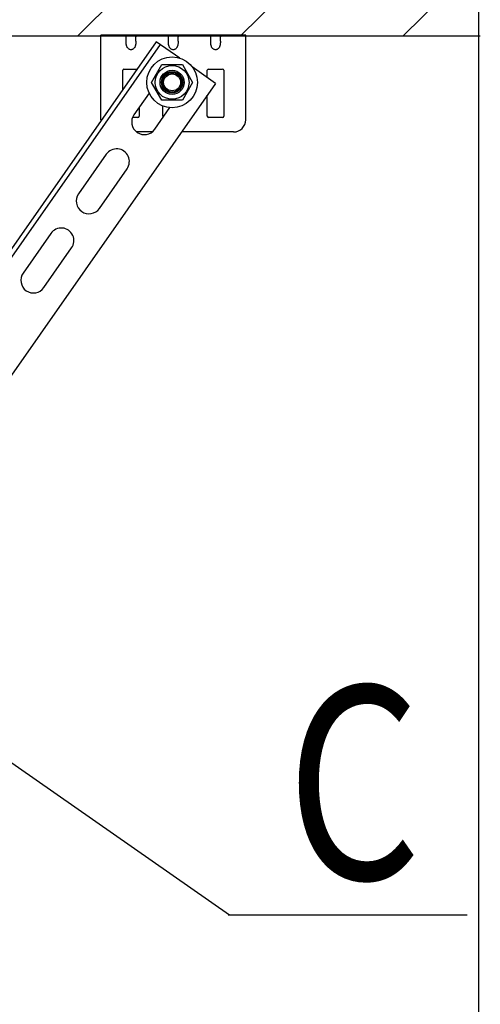
# Model space of a CAD drawing. Units: millimetres. Extents: x -44366 to 137822, y -36108 to 16003.
# Drawn here: x -40433 to -40242, y 11051 to 11459 of the extents above; entities that cross this region are included whole.
import ezdxf

# ---------------------------------------------------------------- set-up
doc = ezdxf.new("R2010")
doc.units = ezdxf.units.MM
doc.header["$LTSCALE"] = 46.255
doc.layers.get('0').update_dxf_attribs({"linetype": 'CONTINUOUS'})
doc.layers.add('NOTE', color=7, linetype='CONTINUOUS')
doc.styles.get("Standard").update_dxf_attribs({"font": 'txt', "width": 0.8})

msp = doc.modelspace()

# ---------------------------------------------------------------- hatches: boundary and pattern name
h = msp.add_hatch()
h.set_pattern_fill('ANSI31', color=256, scale=15)
h.paths.add_polyline_path([(-40242.912, 11695.871), (-43842.912, 11695.871), (-43843.571, 11452.426), (-43634.054, 11452.12), (-43593.116, 11452.255), (-40429.484, 11451.986), (-40242.912, 11451.986)])

# ---------------------------------------------------------------- linework, layer by layer
at = {"color": 7, "linetype": 'Continuous'}
for p, q in [((-40242.912, 8939.998), (-40242.912, 11695.871)), ((-43842.912, 11451.986), (-40242.335, 11451.986)), ((-40376.484, 11449.575), (-40526.949, 11234.69)), ((-40374.846, 11448.428), (-40526.949, 11231.203)), ((-40366.769, 11442.773), (-40376.484, 11449.575)), ((-40378.433, 11432.78), (-40374.183, 11440.141)), ((-40374.183, 11440.141), (-40365.683, 11440.141)), ((-40365.683, 11440.141), (-40361.433, 11432.78)), ((-40351.91, 11432.368), (-40361.618, 11439.166)), ((-40373.933, 11430.984), (-40373.933, 11434.576)), ((-40371.736, 11436.78), (-40368.13, 11436.78)), ((-40365.933, 11434.576), (-40365.933, 11430.984)), ((-40374.183, 11425.419), (-40378.433, 11432.78)), ((-40361.433, 11432.78), (-40365.683, 11425.419)), ((-40379.439, 11428.357), (-40385.705, 11419.408)), ((-40368.13, 11428.78), (-40371.736, 11428.78)), ((-40377.104, 11413.386), (-40370.84, 11422.331)), ((-40365.683, 11425.419), (-40374.183, 11425.419)), ((-40397.176, 11403.025), (-40408.648, 11386.642)), ((-40400.047, 11380.62), (-40388.575, 11397.003)), ((-40420.119, 11370.259), (-40431.591, 11353.876)), ((-40422.99, 11347.854), (-40411.518, 11364.237))]:
    msp.add_line(p, q, dxfattribs=at)
at = {"color": 3, "linetype": 'Continuous'}
for p, q in [((-40339.449, 11452.268), (-40399.449, 11452.268)), ((-40399.449, 11417.268), (-40399.449, 11452.268)), ((-40388.949, 11449.764), (-40388.949, 11451.601)), ((-40384.949, 11449.764), (-40384.949, 11451.601)), ((-40371.449, 11449.764), (-40371.449, 11451.601)), ((-40367.449, 11449.764), (-40367.449, 11451.601)), ((-40353.949, 11449.764), (-40353.949, 11451.601)), ((-40349.949, 11449.764), (-40349.949, 11451.601)), ((-40339.449, 11417.268), (-40339.449, 11452.268)), ((-40389.849, 11438.268), (-40384.401, 11438.268)), ((-40354.849, 11438.268), (-40349.049, 11438.268)), ((-40390.349, 11429.775), (-40390.349, 11437.768)), ((-40355.349, 11434.776), (-40355.349, 11437.768)), ((-40348.549, 11437.768), (-40348.549, 11418.768)), ((-40355.349, 11418.768), (-40355.349, 11427.456)), ((-40383.549, 11422.487), (-40383.549, 11418.768)), ((-40373.699, 11418.768), (-40373.699, 11422.995)), ((-40384.049, 11418.268), (-40386.281, 11418.268)), ((-40349.049, 11418.268), (-40354.849, 11418.268)), ((-40378.174, 11412.268), (-40384.568, 11412.268)), ((-40344.449, 11412.268), (-40365.984, 11412.268))]:
    msp.add_line(p, q, dxfattribs=at)
at = {"color": 7, "linetype": 'Continuous'}
for radius in [10.5, 7, 5, 4.4, 4, 3.505]:
    msp.add_circle((-40369.933, 11432.78), radius, dxfattribs=at)
at = {"color": 3, "linetype": 'Continuous'}
for centre, radius, start, end in [((-40389.849, 11437.768), 0.5, 90, 180), ((-40354.849, 11437.768), 0.5, 90, 180), ((-40349.049, 11437.768), 0.5, 0, 90), ((-40384.049, 11418.768), 0.5, 270, 0), ((-40373.199, 11418.768), 0.5, 180, 221.98268), ((-40354.849, 11418.768), 0.5, 180, 270), ((-40349.049, 11418.768), 0.5, 270, 0), ((-40394.449, 11417.268), 5, 180, 184.97999), ((-40344.449, 11417.268), 5, 270, 0)]:
    msp.add_arc(centre, radius, start, end, dxfattribs=at)
at = {"color": 7, "linetype": 'Continuous'}
for centre, start, end in [((-40381.404, 11416.397), 145, 325), ((-40392.876, 11400.014), 325, 145), ((-40404.347, 11383.631), 145, 325), ((-40415.819, 11367.248), 325, 145), ((-40427.29, 11350.865), 145, 325)]:
    msp.add_arc(centre, 5.25, start, end, dxfattribs=at)
at = {"color": 3, "linetype": 'Continuous'}
for points, start_tangent, end_tangent in [([(-40388.949, 11451.601), (-40388.946, 11451.767), (-40388.936, 11451.907), (-40388.914, 11452.023), (-40388.82, 11452.184), (-40388.625, 11452.26), (-40388.475, 11452.268)], (0, 0.0970724), (0.0970724, 0)), ([(-40385.423, 11452.268), (-40385.272, 11452.26), (-40385.158, 11452.231), (-40385.019, 11452.111), (-40384.962, 11451.905), (-40384.951, 11451.767), (-40384.949, 11451.601)], (0.0971105, 0), (0, -0.0971105)), ([(-40371.449, 11451.601), (-40371.446, 11451.767), (-40371.436, 11451.907), (-40371.414, 11452.023), (-40371.32, 11452.184), (-40371.125, 11452.26), (-40370.975, 11452.268)], (0, 0.0970724), (0.0970724, 0)), ([(-40367.923, 11452.268), (-40367.772, 11452.26), (-40367.658, 11452.231), (-40367.519, 11452.111), (-40367.462, 11451.905), (-40367.451, 11451.767), (-40367.449, 11451.601)], (0.0971105, 0), (0, -0.0971105)), ([(-40353.949, 11451.601), (-40353.946, 11451.767), (-40353.936, 11451.907), (-40353.914, 11452.023), (-40353.82, 11452.184), (-40353.625, 11452.26), (-40353.475, 11452.268)], (0, 0.0970724), (0.0970724, 0)), ([(-40350.423, 11452.268), (-40350.272, 11452.26), (-40350.158, 11452.231), (-40350.019, 11452.111), (-40349.962, 11451.905), (-40349.951, 11451.767), (-40349.949, 11451.601)], (0.0971105, 0), (0, -0.0971105)), ([(-40388.475, 11447.268), (-40388.626, 11447.564), (-40388.74, 11447.877), (-40388.823, 11448.196), (-40388.879, 11448.515), (-40388.915, 11448.831), (-40388.936, 11449.143), (-40388.946, 11449.454), (-40388.949, 11449.764)], (-0.1321348, 0.2205469), (0, 0.2571002)), ([(-40385.423, 11447.268), (-40385.76, 11446.822), (-40386.136, 11446.512), (-40386.537, 11446.329), (-40386.949, 11446.268), (-40387.361, 11446.329), (-40387.762, 11446.513), (-40388.137, 11446.822), (-40388.475, 11447.268)], (-0.195665, -0.3265854), (-0.195665, 0.3265854)), ([(-40384.949, 11449.764), (-40384.952, 11449.448), (-40384.962, 11449.131), (-40384.984, 11448.813), (-40385.021, 11448.495), (-40385.078, 11448.179), (-40385.16, 11447.866), (-40385.273, 11447.561), (-40385.423, 11447.268)], (0, -0.2571018), (-0.1321356, -0.2205482)), ([(-40370.975, 11447.268), (-40371.126, 11447.564), (-40371.24, 11447.877), (-40371.323, 11448.196), (-40371.379, 11448.515), (-40371.415, 11448.831), (-40371.436, 11449.143), (-40371.446, 11449.454), (-40371.449, 11449.764)], (-0.1321348, 0.2205469), (0, 0.2571002)), ([(-40367.923, 11447.268), (-40368.26, 11446.822), (-40368.636, 11446.512), (-40369.037, 11446.329), (-40369.449, 11446.268), (-40369.861, 11446.329), (-40370.262, 11446.513), (-40370.637, 11446.822), (-40370.975, 11447.268)], (-0.195665, -0.3265854), (-0.195665, 0.3265854)), ([(-40367.449, 11449.764), (-40367.452, 11449.448), (-40367.462, 11449.131), (-40367.484, 11448.813), (-40367.521, 11448.495), (-40367.578, 11448.179), (-40367.66, 11447.866), (-40367.773, 11447.561), (-40367.923, 11447.268)], (0, -0.2571018), (-0.1321356, -0.2205482)), ([(-40353.475, 11447.268), (-40353.626, 11447.564), (-40353.74, 11447.877), (-40353.823, 11448.196), (-40353.879, 11448.515), (-40353.915, 11448.831), (-40353.936, 11449.143), (-40353.946, 11449.454), (-40353.949, 11449.764)], (-0.1321348, 0.2205469), (0, 0.2571002)), ([(-40350.423, 11447.268), (-40350.76, 11446.822), (-40351.136, 11446.512), (-40351.537, 11446.329), (-40351.949, 11446.268), (-40352.361, 11446.329), (-40352.762, 11446.513), (-40353.137, 11446.822), (-40353.475, 11447.268)], (-0.195665, -0.3265854), (-0.195665, 0.3265854)), ([(-40349.949, 11449.764), (-40349.952, 11449.448), (-40349.962, 11449.131), (-40349.984, 11448.813), (-40350.021, 11448.495), (-40350.078, 11448.179), (-40350.16, 11447.866), (-40350.273, 11447.561), (-40350.423, 11447.268)], (0, -0.2571018), (-0.1321356, -0.2205482))]:
    msp.add_spline(points, degree=3, dxfattribs=dict(at, start_tangent=start_tangent, end_tangent=end_tangent))
at = {"layer": 'NOTE', "color": 82, "linetype": 'Continuous'}
for p, q in [((-40351.91, 11432.368), (-40558.397, 11137.473)), ((-40474.558, 11177.85), (-40346.135, 11088.253)), ((-40346.726, 11088.253), (-40247.801, 11088.253))]:
    msp.add_line(p, q, dxfattribs=at)

# ---------------------------------------------------------------- texts
at = {"layer": 'NOTE', "color": 82, "linetype": 'Continuous', "width": 0.8}
msp.add_text('С', height=80, dxfattribs=at).set_placement((-40322.538, 11102.986))

doc.saveas('drawing.dxf')
